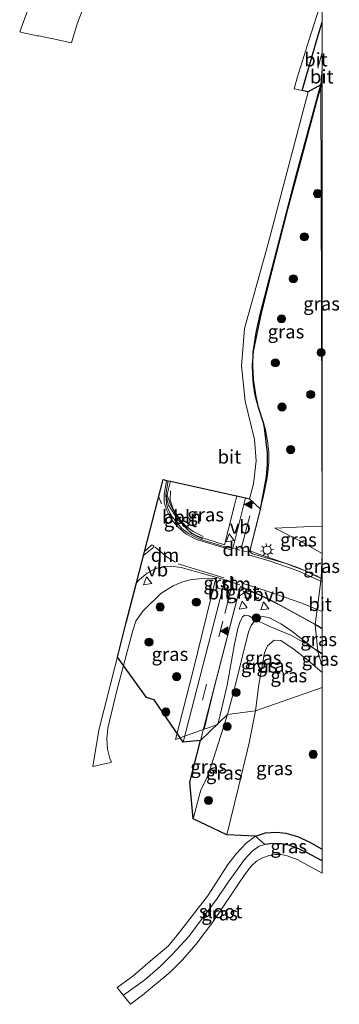
# Model space of a CAD drawing. Units: metres. Extents: x 208434 to 210011, y 526874 to 531250.
# Drawn here: x 209944 to 210003, y 526874 to 527056 of the extents above; entities that cross this region are included whole.
import ezdxf
from ezdxf.enums import TextEntityAlignment as Align

# ---------------------------------------------------------------- set-up
doc = ezdxf.new("R2010")
doc.units = ezdxf.units.M
doc.linetypes.add('VW-3-9_STREEP', pattern=[12, 3, -9])
doc.layers.get('0').update_dxf_attribs({"lineweight": 25})
for name, color, linetype, lineweight in [('B-ME-AL-OVERIG-L-B1', 7, 'Continuous', 18), ('B-ME-GR-BOOM-S-B1', 93, 'Continuous', 18), ('B-ME-GW-INSTEEKWATERGANG-L-B1', 10, 'Continuous', 25), ('B-ME-GW-KRUINLIJN-L-B1', 93, 'Continuous', 18), ('B-ME-GW-TEENLIJN-L-B1', 93, 'Continuous', 18), ('B-ME-IE-GRASLAND-GV-B6', 93, 'Continuous', 18), ('B-ME-IE-HULPGEOMETRIE-L-B1', 53, 'Continuous', 18), ('B-ME-IE-MEUBILAIR_WEGMEUBILAIR-LICHTMAST-S-B1', 8, 'Continuous', 18), ('B-ME-KG-KADASTRAAL-OPNAMEDTMGRENS-L-B1', 10, 'Continuous', 25), ('B-ME-OG-WATER-GV-B6', 153, 'Continuous', 18), ('B-ME-VH-VERH_SOORT-BITUMEN-GV-B6', 8, 'IE-TERREINAFSCHEIDING-NATUURLIJK-HOUTWAL', 18), ('B-ME-VH-VERH_SOORT-GV-B6', 8, 'Continuous', 18), ('B-ME-VW-MARKERING-39STREEP-015-L-B1', 255, 'VW-3-9_STREEP', 18), ('B-ME-VW-MARKERING-DRIEHOEK-L-B1', 7, 'VW-HAAIETAND70-R-B', 18), ('B-ME-VW-MARKERING-STREEP-015-L-B1', 7, 'Continuous', 18), ('B-ME-VW-MARKERING-VLAKMARK-S-B1', 7, 'Continuous', 18), ('B-ME-VW-MEUBILAIR_WEGMEUBILAIR-VERKEERSBORD-S-B1', 8, 'Continuous', 18)]:
    doc.layers.add(name, color=color, linetype=linetype, lineweight=lineweight)
doc.styles.add('NLCS-ISO', font='NLCS-ISO.TTF')
doc.linetypes.add('IE-TERREINAFSCHEIDING-NATUURLIJK-HOUTWAL', pattern='A,7,-1.5,[67,NLCS.SHX,S=0.75,R=45,X=0,Y=0],-1.5,7,-1.5,[70,NLCS.SHX,S=0.75,R=0,X=0,Y=0],-1.5', length=20)
doc.linetypes.add('VW-HAAIETAND70-R-B', pattern='A,0,-0.5,[153,NLCS.SHX,S=1,R=180,X=-0.375,Y=0],-0.5', length=1)

# ---------------------------------------------------------------- blocks, each defined once
blk = doc.blocks.new('verkeersbord')
for p, q in [((0, 0.75), (-0.75, -0.625)), ((0.75, -0.625), (0, 0.75)), ((-0.75, -0.625), (0.75, -0.625))]:
    blk.add_line(p, q)
blk = doc.blocks.new('boom')
blk.add_hatch(color=256).paths.add_polyline_path([(-0.75, 0, 1), (0.75, 0, 1)])
blk.add_circle((0, 0), 0.75)
blk = doc.blocks.new('verfsymbol')
for color in [252, 253]:
    blk.add_hatch(color=color).paths.add_polyline_path([(0.75, -0.625), (0, 0.75), (-0.75, -0.625)])
blk.add_lwpolyline([(0.75, -0.625), (0, 0.75), (-0.75, -0.625)], close=True)
blk = doc.blocks.new('lantaarnpaal')
for p, q in [((-0.75, 0), (-1.25, 0)), ((-0.88, 0.88), (-0.53, 0.53)), ((0, 0.75), (0, 1.25)), ((0.53, 0.53), (0.88, 0.88)), ((0.75, 0), (1.25, 0)), ((-0.53, -0.53), (-0.88, -0.88)), ((0, -0.75), (0, -1.25)), ((0.53, -0.53), (0.88, -0.88))]:
    blk.add_line(p, q)
blk.add_circle((0, 0), 0.75)

msp = doc.modelspace()

# ---------------------------------------------------------------- linework, layer by layer
at = {"layer": 'B-ME-AL-OVERIG-L-B1'}
msp.add_polyline3d([(209972.05, 526968.85, 2.33), (209971.97, 526967.16, 2.28), (209972.55, 526965.5, 2.27), (209973.71, 526963.68, 2.23), (209974.8, 526962.41, 2.2), (209976.2, 526961.35, 2.22), (209978.07, 526960.47, 2.25)], dxfattribs=at)
at = {"layer": 'B-ME-GW-INSTEEKWATERGANG-L-B1'}
msp.add_polyline3d([(209987.71, 526905.22, 0.56), (209989.56, 526905.8, 0.56), (209991.67, 526905.95, 0.53), (209993.32, 526905.77, 0.54), (209995.45, 526905.16, 0.53), (209997.76, 526904.11, 0.53), (209999.76, 526902.95, 0.52), (210000, 526902.82, 0.52)], dxfattribs=at)
msp.add_polyline3d([(209987.71, 526905.22, 0.56), (209989.56, 526905.8, 0.56), (209991.67, 526905.95, 0.53), (209993.32, 526905.77, 0.54), (209995.45, 526905.16, 0.53), (209997.76, 526904.11, 0.53), (209999.76, 526902.95, 0.52), (210000, 526902.82, 0.52)], dxfattribs=at)
at = {"layer": 'B-ME-GW-KRUINLIJN-L-B1'}
msp.add_line((210000, 526938.74, 2.01), (209999.24, 526939.22, 2.01), dxfattribs=at)
msp.add_line((210000, 526938.74, 2.01), (209999.24, 526939.22, 2.01), dxfattribs=at)
for points in [[(209991.28, 526961.99, 1.86), (209996, 526959.56, 2.09), (210000, 526957.33, 2.18)], [(209991.28, 526961.99, 1.86), (209996, 526959.56, 2.09), (210000, 526957.33, 2.18)], [(209999.24, 526939.22, 2.01), (209994.2, 526943.15, 2.03), (209992.39, 526944.35, 2.08), (209990.17, 526945.52, 2.1), (209988.95, 526945.72, 2.09), (209987.74, 526945.12, 2.01), (209986.91, 526944.05, 1.94), (209986.43, 526942.86, 1.86), (209983.64, 526931.68, 1.76), (209982.57, 526927.61, 1.72)], [(209976.2, 526908.38, 1.73), (209977.65, 526913.76, 1.61), (209978.01, 526914.44, 1.99), (209978.89, 526916.26, 1.91), (209979.63, 526918.38, 1.82), (209982.57, 526927.61, 1.72)]]:
    msp.add_polyline3d(points, dxfattribs=at)
at = {"layer": 'B-ME-GW-TEENLIJN-L-B1'}
for points in [[(209991.28, 526961.99, 1.86), (209999.3, 526962.35, 1.65), (210000, 526962.29, 1.6)], [(209991.28, 526961.99, 1.86), (209999.3, 526962.35, 1.65), (210000, 526962.29, 1.6)], [(210000, 526935.35, 1.46), (209997.41, 526937.61, 1.48), (209994.83, 526939.59, 1.49), (209992.38, 526941.24, 1.5), (209991.16, 526941.31, 1.44), (209989.94, 526940.26, 1.37), (209989.37, 526938.98, 1.31), (209988.36, 526933.17, 1.18), (209987.72, 526928.3, 1.12)], [(210000, 526935.35, 1.46), (209997.41, 526937.61, 1.48), (209994.83, 526939.59, 1.49), (209992.38, 526941.24, 1.5), (209991.16, 526941.31, 1.44), (209989.94, 526940.26, 1.37), (209989.37, 526938.98, 1.31), (209988.36, 526933.17, 1.18), (209987.72, 526928.3, 1.12)], [(209987.72, 526928.3, 1.12), (209986.55, 526922.42, 0.97), (209984.59, 526914.21, 0.84), (209982.43, 526905.44, 0.85)]]:
    msp.add_polyline3d(points, dxfattribs=at)
at = {"layer": 'B-ME-IE-GRASLAND-GV-B6'}
for points in [[(210000, 526957.33, 2.18), (209999.85, 526952.7, 2.36), (209996.77, 526954.17, 2.28), (209993.31, 526955.46, 2.21), (209987.16, 526957.26, 2.13), (209986.85, 526957.48, 2.12), (209986.68, 526957.75, 2.13), (209988.63, 526965.47, 2.15), (209989.75, 526971.44, 2.18), (209989.95, 526973.76, 2.17), (209989.94, 526975.89, 2.18), (209989.45, 526979.99, 2.18), (209989.23, 526981.19, 2.19), (209988.3, 526984.2, 2.2), (209987.79, 526986.49, 2.2), (209987.35, 526989.35, 2.19), (209987.22, 526991.91, 2.17), (209987.27, 526994.36, 2.16), (209987.83, 526997.96, 2.14), (209988.56, 527001.37, 2.12), (209995.22, 527026.99, 2.12), (209999.79, 527043.7, 2.14), (210000, 526962.29, 1.6), (209999.3, 526962.35, 1.65), (209991.28, 526961.99, 1.86), (209996, 526959.56, 2.09), (210000, 526957.33, 2.18)], [(210000, 526957.33, 2.18), (209999.85, 526952.7, 2.36), (209996.77, 526954.17, 2.28), (209993.31, 526955.46, 2.21), (209987.16, 526957.26, 2.13), (209986.85, 526957.48, 2.12), (209986.68, 526957.75, 2.13), (209988.63, 526965.47, 2.15), (209989.75, 526971.44, 2.18), (209989.95, 526973.76, 2.17), (209989.94, 526975.89, 2.18), (209989.45, 526979.99, 2.18), (209989.23, 526981.19, 2.19), (209988.3, 526984.2, 2.2), (209987.79, 526986.49, 2.2), (209987.35, 526989.35, 2.19), (209987.22, 526991.91, 2.17), (209987.27, 526994.36, 2.16), (209987.83, 526997.96, 2.14), (209988.56, 527001.37, 2.12), (209995.22, 527026.99, 2.12), (209999.79, 527043.7, 2.14), (210000, 526962.29, 1.6), (209999.3, 526962.35, 1.65), (209991.28, 526961.99, 1.86), (209996, 526959.56, 2.09), (210000, 526957.33, 2.18)], [(210000, 527044.42, 2.14), (210000, 526962.29, 1.6), (209999.79, 527043.7, 2.14), (210000, 527044.42, 2.14)], [(210000, 527044.42, 2.14), (210000, 526962.29, 1.6), (209999.79, 527043.7, 2.14), (210000, 527044.42, 2.14)], [(209977.82, 526959.83, 2.18), (209977.88, 526960.1, 2.18), (209977.02, 526960.45, 2.19), (209975.85, 526961.14, 2.18), (209975.39, 526961.53, 2.19), (209972.96, 526964.56, 2.24), (209972.07, 526966.3, 2.27), (209971.43, 526968.08, 2.31), (209971.21, 526968.11, 2.32), (209971.23, 526968.53, 2.33), (209971.64, 526970.72, 2.34), (209972.04, 526970.63, 2.27), (209985.85, 526967.54, 2.19), (209983.55, 526958.22, 2.13), (209981.97, 526958.61, 2.14), (209977.82, 526959.83, 2.18)], [(210000, 526957.33, 2.18), (209996, 526959.56, 2.09), (209991.28, 526961.99, 1.86), (209999.3, 526962.35, 1.65), (210000, 526962.29, 1.6), (210000, 526957.33, 2.18)], [(210000, 526957.33, 2.18), (209996, 526959.56, 2.09), (209991.28, 526961.99, 1.86), (209999.3, 526962.35, 1.65), (210000, 526962.29, 1.6), (210000, 526957.33, 2.18)], [(210000, 526957.33, 2.18), (210000, 526952.62, 2.36), (209999.85, 526952.7, 2.36), (210000, 526957.33, 2.18)], [(210000, 526957.33, 2.18), (210000, 526952.62, 2.36), (209999.85, 526952.7, 2.36), (210000, 526957.33, 2.18)], [(209974.41, 526922.52, 1.94), (209969.03, 526930.35, 1.91), (209967.62, 526930.75, 1.91), (209962.27, 526938.21, 2.33), (209963.88, 526944.57, 2.38), (209965.79, 526951.93, 2.35), (209966.36, 526952.52, 2.35), (209967.75, 526953.69, 2.33), (209969.17, 526954.46, 2.31), (209970.77, 526954.91, 2.29), (209972.02, 526954.99, 2.27), (209974.03, 526954.73, 2.24), (209980.62, 526952.86, 2.1), (209980.26, 526952.53, 2.03), (209980.84, 526950.94, 2.03), (209981.61, 526950.67, 2.06), (209974.41, 526922.52, 1.94)], [(209986.75, 526950.36, 2.07), (209989.13, 526949.33, 2.08), (209992.24, 526947.81, 2.11), (209998.74, 526944.22, 2.23), (209999.24, 526939.22, 2.01), (209994.2, 526943.15, 2.03), (209992.39, 526944.35, 2.08), (209990.17, 526945.52, 2.1), (209988.95, 526945.72, 2.09), (209987.74, 526945.12, 2.01), (209986.91, 526944.05, 1.94), (209986.43, 526942.86, 1.86), (209983.64, 526931.68, 1.76), (209982.57, 526927.61, 1.72), (209977.58, 526922.82, 1.86), (209984.41, 526949.23, 2.03), (209985.51, 526950.01, 2.04), (209986.02, 526950.27, 2.07), (209986.75, 526950.36, 2.07)], [(210000, 526943.46, 2.29), (210000, 526938.87, 1.98), (209999.71, 526939.07, 1.98), (209997.35, 526940.49, 1.97), (209994.22, 526942.28, 1.95), (209990.17, 526943.92, 1.98), (209987.4, 526945.26, 1.98), (209986.51, 526945.79, 1.97), (209985.78, 526945.94, 1.97), (209985.31, 526945.62, 1.98), (209984.82, 526944.6, 1.96), (209984.48, 526943.48, 1.88), (209983.77, 526940.28, 1.72), (209982.47, 526933.02, 1.65), (209981.5, 526928.83, 1.57), (209980.76, 526925.78, 1.54), (209978.27, 526924.9, 1.85), (209980.05, 526932.32, 1.88), (209984.51, 526949.7, 2), (209984.84, 526950.93, 1.99), (209984.96, 526951.21, 2.08), (209987.15, 526950.32, 2.1), (209990.23, 526948.9, 2.12), (209993.05, 526947.36, 2.15), (209998.94, 526944.13, 2.27), (210000, 526943.46, 2.29)], [(210000, 526943.46, 2.29), (210000, 526938.87, 1.98), (209999.71, 526939.07, 1.98), (209997.35, 526940.49, 1.97), (209994.22, 526942.28, 1.95), (209990.17, 526943.92, 1.98), (209987.4, 526945.26, 1.98), (209986.51, 526945.79, 1.97), (209985.78, 526945.94, 1.97), (209985.31, 526945.62, 1.98), (209984.82, 526944.6, 1.96), (209984.48, 526943.48, 1.88), (209983.77, 526940.28, 1.72), (209982.47, 526933.02, 1.65), (209981.5, 526928.83, 1.57), (209980.76, 526925.78, 1.54), (209978.27, 526924.9, 1.85), (209980.05, 526932.32, 1.88), (209984.51, 526949.7, 2), (209984.84, 526950.93, 1.99), (209984.96, 526951.21, 2.08), (209987.15, 526950.32, 2.1), (209990.23, 526948.9, 2.12), (209993.05, 526947.36, 2.15), (209998.94, 526944.13, 2.27), (210000, 526943.46, 2.29)], [(210000, 526936.51, 1.65), (210000, 526935.35, 1.46), (209997.41, 526937.61, 1.48), (209994.83, 526939.59, 1.49), (209992.38, 526941.24, 1.5), (209991.16, 526941.31, 1.44), (209989.94, 526940.26, 1.37), (209989.37, 526938.98, 1.31), (209988.36, 526933.17, 1.18), (209987.72, 526928.3, 1.12), (209982.57, 526927.61, 1.72), (209983.64, 526931.68, 1.76), (209986.43, 526942.86, 1.86), (209986.91, 526944.05, 1.94), (209987.74, 526945.12, 2.01), (209988.95, 526945.72, 2.09), (209990.17, 526945.52, 2.1), (209992.39, 526944.35, 2.08), (209994.2, 526943.15, 2.03), (209999.24, 526939.22, 2.01), (210000, 526936.51, 1.65)], [(210000, 526936.51, 1.65), (210000, 526935.35, 1.46), (209997.41, 526937.61, 1.48), (209994.83, 526939.59, 1.49), (209992.38, 526941.24, 1.5), (209991.16, 526941.31, 1.44), (209989.94, 526940.26, 1.37), (209989.37, 526938.98, 1.31), (209988.36, 526933.17, 1.18), (209987.72, 526928.3, 1.12), (209982.57, 526927.61, 1.72), (209983.64, 526931.68, 1.76), (209986.43, 526942.86, 1.86), (209986.91, 526944.05, 1.94), (209987.74, 526945.12, 2.01), (209988.95, 526945.72, 2.09), (209990.17, 526945.52, 2.1), (209992.39, 526944.35, 2.08), (209994.2, 526943.15, 2.03), (209999.24, 526939.22, 2.01), (210000, 526936.51, 1.65)], [(210000, 526943.43, 2.25), (210000, 526938.74, 2.01), (209999.24, 526939.22, 2.01), (209998.74, 526944.22, 2.23), (210000, 526943.43, 2.25)], [(210000, 526943.43, 2.25), (210000, 526938.74, 2.01), (209999.24, 526939.22, 2.01), (209998.74, 526944.22, 2.23), (210000, 526943.43, 2.25)], [(210000, 526935.35, 1.46), (210000, 526932.59, 0.87), (209987.72, 526928.3, 1.12), (209988.36, 526933.17, 1.18), (209989.37, 526938.98, 1.31), (209989.94, 526940.26, 1.37), (209991.16, 526941.31, 1.44), (209992.38, 526941.24, 1.5), (209994.83, 526939.59, 1.49), (209997.41, 526937.61, 1.48), (210000, 526935.35, 1.46)], [(210000, 526935.35, 1.46), (210000, 526932.59, 0.87), (209987.72, 526928.3, 1.12), (209988.36, 526933.17, 1.18), (209989.37, 526938.98, 1.31), (209989.94, 526940.26, 1.37), (209991.16, 526941.31, 1.44), (209992.38, 526941.24, 1.5), (209994.83, 526939.59, 1.49), (209997.41, 526937.61, 1.48), (210000, 526935.35, 1.46)], [(210000, 526938.74, 2.01), (210000, 526936.51, 1.65), (209999.24, 526939.22, 2.01), (210000, 526938.74, 2.01)], [(210000, 526938.74, 2.01), (210000, 526936.51, 1.65), (209999.24, 526939.22, 2.01), (210000, 526938.74, 2.01)], [(210000, 526902.82, 0.52), (209999.76, 526902.95, 0.52), (209997.76, 526904.11, 0.53), (209995.45, 526905.16, 0.53), (209993.32, 526905.77, 0.54), (209991.67, 526905.95, 0.53), (209989.56, 526905.8, 0.56), (209987.71, 526905.22, 0.56), (209982.43, 526905.44, 0.85), (209984.59, 526914.21, 0.84), (209986.55, 526922.42, 0.97), (209987.72, 526928.3, 1.12), (210000, 526932.59, 0.87), (210000, 526902.82, 0.52)], [(210000, 526902.82, 0.52), (209999.76, 526902.95, 0.52), (209997.76, 526904.11, 0.53), (209995.45, 526905.16, 0.53), (209993.32, 526905.77, 0.54), (209991.67, 526905.95, 0.53), (209989.56, 526905.8, 0.56), (209987.71, 526905.22, 0.56), (209982.43, 526905.44, 0.85), (209984.59, 526914.21, 0.84), (209986.55, 526922.42, 0.97), (209987.72, 526928.3, 1.12), (210000, 526932.59, 0.87), (210000, 526902.82, 0.52)], [(209977.58, 526922.82, 1.86), (209982.57, 526927.61, 1.72), (209979.63, 526918.38, 1.82), (209978.89, 526916.26, 1.91), (209978.01, 526914.44, 1.99), (209977.65, 526913.76, 1.61), (209976.2, 526908.38, 1.73), (209975.61, 526915.18, 1.86), (209977.58, 526922.82, 1.86)], [(209982.43, 526905.44, 0.85), (209976.2, 526908.38, 1.73), (209977.65, 526913.76, 1.61), (209978.01, 526914.44, 1.99), (209978.89, 526916.26, 1.91), (209979.63, 526918.38, 1.82), (209982.57, 526927.61, 1.72), (209987.72, 526928.3, 1.12), (209986.55, 526922.42, 0.97), (209984.59, 526914.21, 0.84), (209982.43, 526905.44, 0.85)], [(210000, 526900.65, -0.66), (209997.15, 526902.2, -0.66), (209995.86, 526902.8, -0.66), (209994.98, 526903.17, -0.66), (209993.35, 526903.67, -0.67), (209992.43, 526903.82, -0.67), (209991.05, 526903.85, -0.67), (209989.44, 526903.69, -0.66), (209988.41, 526903.36, -0.66), (209987.11, 526902.42, -0.66), (209985.63, 526900.84, -0.67), (209984.16, 526898.74, -0.69), (209982.69, 526896.7, -0.7), (209980.52, 526893.56, -0.72), (209977.87, 526890.01, -0.74), (209975.43, 526886.71, -0.72), (209972.35, 526883.41, -0.69), (209970.19, 526881.27, -0.7), (209967.31, 526878.75, -0.7), (209963.82, 526876.23, -0.69), (209963.31, 526875.91, -0.69), (209962.19, 526877.34, 0.58), (209965.08, 526879.41, 0.56), (209968.3, 526882.16, 0.55), (209971.65, 526885, 0.55), (209973.95, 526887.79, 0.55), (209978.88, 526894.16, 0.46), (209980.8, 526897.08, 0.44), (209982.61, 526900, 0.49), (209984.22, 526901.98, 0.48), (209986.05, 526903.97, 0.51), (209987.71, 526905.22, 0.56), (209989.56, 526905.8, 0.56), (209991.67, 526905.95, 0.53), (209993.32, 526905.77, 0.54), (209995.45, 526905.16, 0.53), (209997.76, 526904.11, 0.53), (209999.76, 526902.95, 0.52), (210000, 526902.82, 0.52), (210000, 526900.65, -0.66)], [(210000, 526900.65, -0.66), (209997.15, 526902.2, -0.66), (209995.86, 526902.8, -0.66), (209994.98, 526903.17, -0.66), (209993.35, 526903.67, -0.67), (209992.43, 526903.82, -0.67), (209991.05, 526903.85, -0.67), (209989.44, 526903.69, -0.66), (209988.41, 526903.36, -0.66), (209987.11, 526902.42, -0.66), (209985.63, 526900.84, -0.67), (209984.16, 526898.74, -0.69), (209982.69, 526896.7, -0.7), (209980.52, 526893.56, -0.72), (209977.87, 526890.01, -0.74), (209975.43, 526886.71, -0.72), (209972.35, 526883.41, -0.69), (209970.19, 526881.27, -0.7), (209967.31, 526878.75, -0.7), (209963.82, 526876.23, -0.69), (209963.31, 526875.91, -0.69), (209962.19, 526877.34, 0.58), (209965.08, 526879.41, 0.56), (209968.3, 526882.16, 0.55), (209971.65, 526885, 0.55), (209973.95, 526887.79, 0.55), (209978.88, 526894.16, 0.46), (209980.8, 526897.08, 0.44), (209982.61, 526900, 0.49), (209984.22, 526901.98, 0.48), (209986.05, 526903.97, 0.51), (209987.71, 526905.22, 0.56), (209989.56, 526905.8, 0.56), (209991.67, 526905.95, 0.53), (209993.32, 526905.77, 0.54), (209995.45, 526905.16, 0.53), (209997.76, 526904.11, 0.53), (209999.76, 526902.95, 0.52), (210000, 526902.82, 0.52), (210000, 526900.65, -0.66)], [(210000, 526900.65, -0.66), (209997.15, 526902.2, -0.66), (209995.86, 526902.8, -0.66), (209994.98, 526903.17, -0.66), (209993.35, 526903.67, -0.67), (209992.43, 526903.82, -0.67), (209991.05, 526903.85, -0.67), (209989.44, 526903.69, -0.66), (209987.71, 526905.22, 0.56), (209989.56, 526905.8, 0.56), (209991.67, 526905.95, 0.53), (209993.32, 526905.77, 0.54), (209995.45, 526905.16, 0.53), (209997.76, 526904.11, 0.53), (209999.76, 526902.95, 0.52), (210000, 526902.82, 0.52), (210000, 526900.65, -0.66)], [(210000, 526900.65, -0.66), (209997.15, 526902.2, -0.66), (209995.86, 526902.8, -0.66), (209994.98, 526903.17, -0.66), (209993.35, 526903.67, -0.67), (209992.43, 526903.82, -0.67), (209991.05, 526903.85, -0.67), (209989.44, 526903.69, -0.66), (209987.71, 526905.22, 0.56), (209989.56, 526905.8, 0.56), (209991.67, 526905.95, 0.53), (209993.32, 526905.77, 0.54), (209995.45, 526905.16, 0.53), (209997.76, 526904.11, 0.53), (209999.76, 526902.95, 0.52), (210000, 526902.82, 0.52), (210000, 526900.65, -0.66)]]:
    msp.add_polyline3d(points, dxfattribs=at)
at = {"layer": 'B-ME-IE-HULPGEOMETRIE-L-B1'}
msp.add_line((210000, 527046.71, 2.15), (209999.79, 527043.7, 2.14), dxfattribs=at)
msp.add_line((210000, 527046.71, 2.15), (209999.79, 527043.7, 2.14), dxfattribs=at)
for points in [[(209999.79, 527043.7, 2.14), (210000, 526962.29, 1.6), (210000, 526957.33, 2.18), (209999.85, 526952.7, 2.36), (209998.74, 526944.22, 2.23), (209999.24, 526939.22, 2.01), (210000, 526936.51, 1.65)], [(209999.79, 527043.7, 2.14), (210000, 526962.29, 1.6), (210000, 526957.33, 2.18), (209999.85, 526952.7, 2.36), (209998.74, 526944.22, 2.23), (209999.24, 526939.22, 2.01), (210000, 526936.51, 1.65)], [(209977.58, 526922.82, 1.86), (209982.57, 526927.61, 1.72), (209987.72, 526928.3, 1.12), (210000, 526932.59, 0.87)], [(209977.58, 526922.82, 1.86), (209982.57, 526927.61, 1.72), (209987.72, 526928.3, 1.12), (210000, 526932.59, 0.87)], [(210000, 526932.59, 0.87), (210000, 526902.82, 0.52), (210000, 526900.65, -0.66)], [(210000, 526932.59, 0.87), (210000, 526902.82, 0.52), (210000, 526900.65, -0.66)]]:
    msp.add_polyline3d(points, dxfattribs=at)
at = {"layer": 'B-ME-KG-KADASTRAAL-OPNAMEDTMGRENS-L-B1'}
for points in [[(209999.79, 527043.7, 2.14), (209997.41, 527042.41, 2.27), (209996.3, 527042.65, 2.22), (209999.31, 527053.04, 2.22), (210000, 527055.25, 2.22)], [(209999.79, 527043.7, 2.14), (209997.41, 527042.41, 2.27), (209996.3, 527042.65, 2.22), (209999.31, 527053.04, 2.22), (210000, 527055.25, 2.22)], [(209977.58, 526922.82, 1.86), (209974.41, 526922.52, 1.94), (209969.03, 526930.35, 1.91), (209967.62, 526930.75, 1.91), (209962.27, 526938.21, 2.33), (209963.88, 526944.57, 2.38), (209965.79, 526951.93, 2.35), (209970.71, 526970.92, 2.36), (209971.57, 526970.73, 2.34), (209971.64, 526970.72, 2.34), (209972.04, 526970.63, 2.27), (209985.85, 526967.54, 2.19), (209986.6, 526967.37, 2.25), (209988.63, 526965.47, 2.15), (209989.75, 526971.44, 2.18), (209989.95, 526973.76, 2.17), (209989.94, 526975.89, 2.18), (209989.45, 526979.99, 2.18), (209989.23, 526981.19, 2.19), (209988.3, 526984.2, 2.2), (209987.79, 526986.49, 2.2), (209987.35, 526989.35, 2.19), (209987.22, 526991.91, 2.17), (209987.27, 526994.36, 2.16), (209987.83, 526997.96, 2.14), (209988.56, 527001.37, 2.12), (209995.22, 527026.99, 2.12), (209999.79, 527043.7, 2.14)], [(210000, 526900.65, -0.66), (209997.15, 526902.2, -0.66), (209995.86, 526902.8, -0.66), (209994.98, 526903.17, -0.66), (209993.35, 526903.67, -0.67), (209992.43, 526903.82, -0.67), (209991.05, 526903.85, -0.67), (209989.44, 526903.69, -0.66), (209987.71, 526905.22, 0.56), (209982.43, 526905.44, 0.85), (209976.2, 526908.38, 1.73), (209975.61, 526915.18, 1.86), (209977.58, 526922.82, 1.86)], [(210000, 526900.65, -0.66), (209997.15, 526902.2, -0.66), (209995.86, 526902.8, -0.66), (209994.98, 526903.17, -0.66), (209993.35, 526903.67, -0.67), (209992.43, 526903.82, -0.67), (209991.05, 526903.85, -0.67), (209989.44, 526903.69, -0.66), (209987.71, 526905.22, 0.56), (209982.43, 526905.44, 0.85), (209976.2, 526908.38, 1.73), (209975.61, 526915.18, 1.86), (209977.58, 526922.82, 1.86)]]:
    msp.add_polyline3d(points, dxfattribs=at)
at = {"layer": 'B-ME-OG-WATER-GV-B6'}
msp.add_polyline3d([(210000, 526900.65, -0.66), (210000, 526898.39, -0.7), (209995.38, 526900.89, -0.71), (209993.57, 526901.56, -0.71), (209992.44, 526901.8, -0.71), (209991.41, 526901.81, -0.69), (209990.22, 526901.64, -0.68), (209989.02, 526901.23, -0.68), (209987.89, 526900.62, -0.67), (209986.97, 526899.73, -0.67), (209986.07, 526898.58, -0.67), (209984.96, 526896.96, -0.67), (209983.85, 526895.33, -0.67), (209979.81, 526889.28, -0.68), (209976.72, 526885.26, -0.69), (209974.29, 526882.4, -0.69), (209971.99, 526880.16, -0.69), (209966.87, 526875.9, -0.68), (209964.65, 526874.21, -0.68), (209963.31, 526875.91, -0.69), (209963.82, 526876.23, -0.69), (209967.31, 526878.75, -0.7), (209970.19, 526881.27, -0.7), (209972.35, 526883.41, -0.69), (209975.43, 526886.71, -0.72), (209977.87, 526890.01, -0.74), (209980.52, 526893.56, -0.72), (209982.69, 526896.7, -0.7), (209984.16, 526898.74, -0.69), (209985.63, 526900.84, -0.67), (209987.11, 526902.42, -0.66), (209988.41, 526903.36, -0.66), (209989.44, 526903.69, -0.66), (209991.05, 526903.85, -0.67), (209992.43, 526903.82, -0.67), (209993.35, 526903.67, -0.67), (209994.98, 526903.17, -0.66), (209995.86, 526902.8, -0.66), (209997.15, 526902.2, -0.66), (210000, 526900.65, -0.66)], dxfattribs=at)
msp.add_polyline3d([(210000, 526900.65, -0.66), (210000, 526898.39, -0.7), (209995.38, 526900.89, -0.71), (209993.57, 526901.56, -0.71), (209992.44, 526901.8, -0.71), (209991.41, 526901.81, -0.69), (209990.22, 526901.64, -0.68), (209989.02, 526901.23, -0.68), (209987.89, 526900.62, -0.67), (209986.97, 526899.73, -0.67), (209986.07, 526898.58, -0.67), (209984.96, 526896.96, -0.67), (209983.85, 526895.33, -0.67), (209979.81, 526889.28, -0.68), (209976.72, 526885.26, -0.69), (209974.29, 526882.4, -0.69), (209971.99, 526880.16, -0.69), (209966.87, 526875.9, -0.68), (209964.65, 526874.21, -0.68), (209963.31, 526875.91, -0.69), (209963.82, 526876.23, -0.69), (209967.31, 526878.75, -0.7), (209970.19, 526881.27, -0.7), (209972.35, 526883.41, -0.69), (209975.43, 526886.71, -0.72), (209977.87, 526890.01, -0.74), (209980.52, 526893.56, -0.72), (209982.69, 526896.7, -0.7), (209984.16, 526898.74, -0.69), (209985.63, 526900.84, -0.67), (209987.11, 526902.42, -0.66), (209988.41, 526903.36, -0.66), (209989.44, 526903.69, -0.66), (209991.05, 526903.85, -0.67), (209992.43, 526903.82, -0.67), (209993.35, 526903.67, -0.67), (209994.98, 526903.17, -0.66), (209995.86, 526902.8, -0.66), (209997.15, 526902.2, -0.66), (210000, 526900.65, -0.66)], dxfattribs=at)
at = {"layer": 'B-ME-VH-VERH_SOORT-BITUMEN-GV-B6'}
for points in [[(210000, 527059.27, 2.22), (210000, 527043.94, 2.06), (209999.21, 527041.34, 2.07), (209996.32, 527030.52, 2.06), (209993.68, 527020.78, 2.11), (209990.77, 527009.46, 2.11), (209988.81, 527001.68, 2.14), (209987.34, 526994.62, 2.14), (209987.11, 526992.1, 2.14), (209987.15, 526990.24, 2.15), (209987.28, 526988.55, 2.15), (209987.63, 526986.46, 2.16), (209988.24, 526984.29, 2.21), (209988.91, 526982.38, 2.22), (209989.48, 526980.39, 2.22), (209990.01, 526977.72, 2.2), (209990.17, 526975.86, 2.19), (209990.17, 526974.2, 2.19), (209990.08, 526972.88, 2.18), (209989.9, 526971.23, 2.16), (209989.08, 526967.37, 2.15), (209986.66, 526957.77, 2.12), (209988.35, 526957.17, 2.13), (209995.52, 526954.7, 2.26), (209998.96, 526953.17, 2.37), (210000, 526952.57, 2.39), (210000, 526951.92, 2.38), (210000, 526947.9, 2.35), (210000, 526947.08, 2.33), (210000, 526943.46, 2.29), (209998.94, 526944.13, 2.27), (209993.05, 526947.36, 2.15), (209990.23, 526948.9, 2.12), (209987.15, 526950.32, 2.1), (209984.96, 526951.21, 2.08), (209984.84, 526950.93, 1.99), (209984.51, 526949.7, 2), (209980.05, 526932.32, 1.88), (209978.27, 526924.9, 1.85), (209972.98, 526923.02, 1.94), (209976.28, 526935.99, 1.97), (209980.31, 526952.24, 2.04), (209980.55, 526952.69, 2.16), (209979.97, 526952.68, 2.2), (209977.25, 526952.62, 2.17), (209975.59, 526952.44, 2.19), (209974.11, 526952.02, 2.23), (209972.57, 526951.32, 2.21), (209971.25, 526950.53, 2.22), (209970.29, 526949.93, 2.21), (209967.08, 526946.79, 2.32), (209966.67, 526946.24, 2.35), (209965.66, 526944.86, 2.33), (209965.13, 526943.12, 2.23), (209962.09, 526931.8, 2.2), (209960.51, 526925.1, 2.07), (209960.33, 526923.12, 2.06), (209960.46, 526921.27, 2.04), (209960.88, 526919.51, 2.04), (209961.14, 526918.83, 2.05), (209960.77, 526918.7, 2.06), (209957.72, 526918.02, 2.15)], [(210000, 527059.27, 2.22), (210000, 527043.94, 2.06), (209999.21, 527041.34, 2.07), (209996.32, 527030.52, 2.06), (209993.68, 527020.78, 2.11), (209990.77, 527009.46, 2.11), (209988.81, 527001.68, 2.14), (209987.34, 526994.62, 2.14), (209987.11, 526992.1, 2.14), (209987.15, 526990.24, 2.15), (209987.28, 526988.55, 2.15), (209987.63, 526986.46, 2.16), (209988.24, 526984.29, 2.21), (209988.91, 526982.38, 2.22), (209989.48, 526980.39, 2.22), (209990.01, 526977.72, 2.2), (209990.17, 526975.86, 2.19), (209990.17, 526974.2, 2.19), (209990.08, 526972.88, 2.18), (209989.9, 526971.23, 2.16), (209989.08, 526967.37, 2.15), (209986.66, 526957.77, 2.12), (209988.35, 526957.17, 2.13), (209995.52, 526954.7, 2.26), (209998.96, 526953.17, 2.37), (210000, 526952.57, 2.39), (210000, 526951.92, 2.38), (210000, 526947.9, 2.35), (210000, 526947.08, 2.33), (210000, 526943.46, 2.29), (209998.94, 526944.13, 2.27), (209993.05, 526947.36, 2.15), (209990.23, 526948.9, 2.12), (209987.15, 526950.32, 2.1), (209984.96, 526951.21, 2.08), (209984.84, 526950.93, 1.99), (209984.51, 526949.7, 2), (209980.05, 526932.32, 1.88), (209978.27, 526924.9, 1.85), (209972.98, 526923.02, 1.94), (209976.28, 526935.99, 1.97), (209980.31, 526952.24, 2.04), (209980.55, 526952.69, 2.16), (209979.97, 526952.68, 2.2), (209977.25, 526952.62, 2.17), (209975.59, 526952.44, 2.19), (209974.11, 526952.02, 2.23), (209972.57, 526951.32, 2.21), (209971.25, 526950.53, 2.22), (209970.29, 526949.93, 2.21), (209967.08, 526946.79, 2.32), (209966.67, 526946.24, 2.35), (209965.66, 526944.86, 2.33), (209965.13, 526943.12, 2.23), (209962.09, 526931.8, 2.2), (209960.51, 526925.1, 2.07), (209960.33, 526923.12, 2.06), (209960.46, 526921.27, 2.04), (209960.88, 526919.51, 2.04), (209961.14, 526918.83, 2.05), (209960.77, 526918.7, 2.06), (209957.72, 526918.02, 2.15)], [(209956.04, 527058.15, 2.25), (209954.83, 527054.96, 2.27), (209953.77, 527051.46, 2.29), (209953.49, 527051.52, 2.32), (209950.4, 527052.16, 2.45), (209947.8, 527052.7, 2.43), (209947.55, 527052.75, 2.48), (209944.65, 527053.35, 2.47), (209944.24, 527053.43, 2.41), (209945.65, 527057.36, 2.44)], [(209956.04, 527058.15, 2.25), (209954.83, 527054.96, 2.27), (209953.77, 527051.46, 2.29), (209953.49, 527051.52, 2.32), (209950.4, 527052.16, 2.45), (209947.8, 527052.7, 2.43), (209947.55, 527052.75, 2.48), (209944.65, 527053.35, 2.47), (209944.24, 527053.43, 2.41), (209945.65, 527057.36, 2.44)], [(209957.72, 526918.02, 2.15), (209958.86, 526924.73, 2.26), (209963.88, 526944.57, 2.38), (209970.71, 526970.92, 2.36), (209971.57, 526970.73, 2.31), (209972.04, 526970.63, 2.27), (209971.49, 526968.4, 2.26), (209971.34, 526967.65, 2.34), (209971.7, 526966.19, 2.34), (209973.37, 526963.62, 2.29), (209975.91, 526961.02, 2.24), (209977.21, 526960.43, 2.21), (209982, 526958.88, 2.15), (209983.85, 526966.19, 2.11), (209984.26, 526967.91, 2.12), (209986.6, 526967.37, 2.25), (209987.35, 526970.14, 2.22), (209987.85, 526974.36, 2.24), (209987.55, 526978.32, 2.22), (209985.84, 526985.4, 2.3), (209985.12, 526991.89, 2.26), (209985.7, 526998.78, 2.27), (209990.01, 527014.23, 2.21), (209997.41, 527042.41, 2.27), (209994.85, 527042.96, 2.19), (209995.41, 527045, 2.18), (209997.53, 527051.85, 2.21), (209999.46, 527057.84, 2.21)], [(209957.72, 526918.02, 2.15), (209958.86, 526924.73, 2.26), (209963.88, 526944.57, 2.38), (209970.71, 526970.92, 2.36), (209971.57, 526970.73, 2.31), (209972.04, 526970.63, 2.27), (209971.49, 526968.4, 2.26), (209971.34, 526967.65, 2.34), (209971.7, 526966.19, 2.34), (209973.37, 526963.62, 2.29), (209975.91, 526961.02, 2.24), (209977.21, 526960.43, 2.21), (209982, 526958.88, 2.15), (209983.85, 526966.19, 2.11), (209984.26, 526967.91, 2.12), (209986.6, 526967.37, 2.25), (209987.35, 526970.14, 2.22), (209987.85, 526974.36, 2.24), (209987.55, 526978.32, 2.22), (209985.84, 526985.4, 2.3), (209985.12, 526991.89, 2.26), (209985.7, 526998.78, 2.27), (209990.01, 527014.23, 2.21), (209997.41, 527042.41, 2.27), (209994.85, 527042.96, 2.19), (209995.41, 527045, 2.18), (209997.53, 527051.85, 2.21), (209999.46, 527057.84, 2.21)], [(210000, 527055.25, 2.22), (210000, 527046.71, 2.15), (209999.79, 527043.7, 2.14), (209997.41, 527042.41, 2.27), (209996.3, 527042.65, 2.22), (209999.31, 527053.04, 2.22), (210000, 527055.25, 2.22)], [(210000, 527055.25, 2.22), (210000, 527046.71, 2.15), (209999.79, 527043.7, 2.14), (209997.41, 527042.41, 2.27), (209996.3, 527042.65, 2.22), (209999.31, 527053.04, 2.22), (210000, 527055.25, 2.22)], [(210000, 527046.71, 2.15), (210000, 527044.42, 2.14), (209999.79, 527043.7, 2.14), (210000, 527046.71, 2.15)], [(210000, 527046.71, 2.15), (210000, 527044.42, 2.14), (209999.79, 527043.7, 2.14), (210000, 527046.71, 2.15)], [(209974.41, 526922.52, 1.94), (209981.61, 526950.67, 2.06), (209982.07, 526952.47, 2.08), (209981.7, 526952.57, 2.07), (209980.62, 526952.86, 2.1), (209974.03, 526954.73, 2.24), (209972.02, 526954.99, 2.27), (209970.77, 526954.91, 2.29), (209969.17, 526954.46, 2.31), (209967.75, 526953.69, 2.33), (209966.36, 526952.52, 2.35), (209965.79, 526951.93, 2.35), (209970.71, 526970.92, 2.36), (209971.57, 526970.73, 2.34), (209971.63, 526970.72, 2.34), (209971.64, 526970.72, 2.34), (209971.23, 526968.53, 2.33), (209971.21, 526968.11, 2.32), (209971.31, 526966.45, 2.3), (209971.64, 526965.44, 2.28), (209972.37, 526964.05, 2.26), (209974.15, 526961.9, 2.21), (209975.35, 526961, 2.19), (209977.13, 526960.06, 2.18), (209977.82, 526959.83, 2.18), (209981.97, 526958.61, 2.14), (209983.55, 526958.22, 2.13), (209985.85, 526967.54, 2.19), (209986.6, 526967.37, 2.25), (209988.63, 526965.47, 2.15), (209986.68, 526957.75, 2.13), (209986.85, 526957.48, 2.12), (209987.16, 526957.26, 2.13), (209993.31, 526955.46, 2.21), (209996.77, 526954.17, 2.28), (209999.85, 526952.7, 2.36), (209998.74, 526944.22, 2.23), (209992.24, 526947.81, 2.11), (209989.13, 526949.33, 2.08), (209986.75, 526950.36, 2.07), (209985.29, 526950.95, 2.06), (209984.86, 526950.89, 2.05), (209984.41, 526949.23, 2.03), (209977.58, 526922.82, 1.86), (209974.41, 526922.52, 1.94)], [(210000, 526952.62, 2.36), (210000, 526943.43, 2.25), (209998.74, 526944.22, 2.23), (209999.85, 526952.7, 2.36), (210000, 526952.62, 2.36)], [(210000, 526952.62, 2.36), (210000, 526943.43, 2.25), (209998.74, 526944.22, 2.23), (209999.85, 526952.7, 2.36), (210000, 526952.62, 2.36)]]:
    msp.add_polyline3d(points, dxfattribs=at)
at = {"layer": 'B-ME-VH-VERH_SOORT-GV-B6'}
for points in [[(209977.82, 526959.83, 2.18), (209977.13, 526960.06, 2.18), (209975.35, 526961, 2.19), (209974.15, 526961.9, 2.21), (209972.37, 526964.05, 2.26), (209971.64, 526965.44, 2.28), (209971.31, 526966.45, 2.3), (209971.21, 526968.11, 2.32), (209971.43, 526968.08, 2.31), (209972.07, 526966.3, 2.27), (209972.96, 526964.56, 2.24), (209975.39, 526961.53, 2.19), (209975.85, 526961.14, 2.18), (209977.02, 526960.45, 2.19), (209977.88, 526960.1, 2.18), (209977.82, 526959.83, 2.18)], [(209981.61, 526950.67, 2.06), (209980.84, 526950.94, 2.03), (209980.26, 526952.53, 2.03), (209980.62, 526952.86, 2.1), (209981.7, 526952.57, 2.07), (209982.07, 526952.47, 2.08), (209981.61, 526950.67, 2.06)], [(209986.75, 526950.36, 2.07), (209986.02, 526950.27, 2.07), (209985.51, 526950.01, 2.04), (209984.41, 526949.23, 2.03), (209984.86, 526950.89, 2.05), (209985.29, 526950.95, 2.06), (209986.75, 526950.36, 2.07)]]:
    msp.add_polyline3d(points, dxfattribs=at)
at = {"layer": 'B-ME-VW-MARKERING-39STREEP-015-L-B1'}
for p, q in [((210000, 527049.67, 2.18), (209998.09, 527042.78, 2.18)), ((210000, 527049.67, 2.18), (209998.09, 527042.78, 2.18)), ((209969.88, 526967.7, 2.36), (209970.41, 526966.45, 2.33)), ((209987.22, 526966.48, 2.19), (209987.28, 526966.73, 2.19)), ((209981.68, 526944.83, 2.01), (209975.99, 526922.67, 1.93))]:
    msp.add_line(p, q, dxfattribs=at)
at = {"layer": 'B-ME-VW-MARKERING-DRIEHOEK-L-B1'}
for p, q in [((209983.71, 526958.23, 2.14), (209984.83, 526957.94, 2.14)), ((209984.81, 526951.54, 2.08), (209983.71, 526951.89, 2.09))]:
    msp.add_line(p, q, dxfattribs=at)
msp.add_polyline3d([(209972.96, 526955.71, 2.26), (209971.46, 526956.6, 2.29), (209969.25, 526958.49, 2.34)], dxfattribs=at)
at = {"layer": 'B-ME-VW-MARKERING-STREEP-015-L-B1'}
for p, q in [((209985.09, 526958.2, 2.14), (209986.65, 526964.24, 2.18)), ((209985.23, 526957.88, 2.14), (209986.21, 526957.63, 2.13)), ((209981.86, 526952.85, 2.1), (209973.47, 526955.39, 2.25)), ((209983.32, 526951.96, 2.09), (209982.37, 526952.27, 2.08)), ((210000, 526952.06, 2.36), (209999.78, 526952.18, 2.35)), ((210000, 526952.06, 2.36), (209999.78, 526952.18, 2.35)), ((209983.28, 526951.12, 2.07), (209982.04, 526946.25, 2.02)), ((210000, 526946.64, 2.3), (209999.1, 526947, 2.28)), ((210000, 526946.64, 2.3), (209999.1, 526947, 2.28))]:
    msp.add_line(p, q, dxfattribs=at)
for points in [[(209971.33, 526970.78, 2.34), (209970.86, 526968.12, 2.34), (209970.9, 526966.76, 2.32), (209971.31, 526965.35, 2.3), (209972.17, 526963.66, 2.27), (209973.38, 526962.23, 2.25), (209974.9, 526960.92, 2.22), (209976.83, 526959.88, 2.2), (209983.2, 526957.98, 2.14)], [(209967.27, 526957.65, 2.37), (209968.52, 526958.84, 2.36), (209968.72, 526958.86, 2.35), (209968.88, 526958.77, 2.35), (209968.95, 526958.64, 2.35), (209968.95, 526958.46, 2.35), (209967.11, 526957.02, 2.37)], [(209999.78, 526952.18, 2.35), (209995.38, 526954.2, 2.25), (209990.22, 526955.97, 2.16), (209986.64, 526957, 2.12)], [(209999.1, 526947, 2.28), (209996.26, 526948.16, 2.23), (209989.53, 526950.48, 2.11), (209985.24, 526951.83, 2.08)]]:
    msp.add_polyline3d(points, dxfattribs=at)

# ---------------------------------------------------------------- block references
at = {"layer": 'B-ME-GR-BOOM-S-B1', "rotation": 9}
for p in [(209999.16, 527023.64, 2.49), (209996.72, 527015.68, 2.26), (209994.7, 527007.94, 2.24), (209992.53, 527000.55, 2.49), (209999.83, 526994.35, 2.29), (209991.38, 526992.44, 2.44), (209997.91, 526986.61, 2.36), (209992.61, 526984.3, 2.49), (209994.21, 526976.45, 2.42), (209976.82, 526948.33, 2.15), (209970.14, 526947.45, 2.32), (209987.87, 526945.41, 2.08), (209968.09, 526940.96, 2.45), (209973.19, 526934.6, 2.04), (209984.14, 526931.69, 1.88), (209971.2, 526928.08, 2.1), (209982.49, 526925.41, 1.82), (209998.35, 526920.29, 1.09), (209979.05, 526911.77, 1.6)]:
    msp.add_blockref('boom', p, dxfattribs=at)
at = {"layer": 'B-ME-IE-MEUBILAIR_WEGMEUBILAIR-LICHTMAST-S-B1', "rotation": 9}
msp.add_blockref('lantaarnpaal', (209989.87, 526957.93, 2.3), dxfattribs=at)
at = {"layer": 'B-ME-VW-MARKERING-VLAKMARK-S-B1', "rotation": 90}
for p in [(209986.4, 526966.34, 2.2), (209981.98, 526943.02, 1.99)]:
    msp.add_blockref('verfsymbol', p, dxfattribs=at)
at = {"layer": 'B-ME-VW-MEUBILAIR_WEGMEUBILAIR-VERKEERSBORD-S-B1', "rotation": 9}
for p in [(209982.98, 526960.18, 2.25), (209967.74, 526952.29, 2.44), (209985.36, 526947.77, 2.08), (209989.33, 526947.63, 2.09)]:
    msp.add_blockref('verkeersbord', p, dxfattribs=at)

# ---------------------------------------------------------------- texts
at = {"layer": 'B-ME-AL-OVERIG-L-B1', "ltscale": 0.2, "style": 'NLCS-ISO'}
msp.add_text('bbln', height=2.5, dxfattribs=at).set_placement((209974.11, 526964.04), align=Align.MIDDLE_CENTER)
at = {"layer": 'B-ME-IE-GRASLAND-GV-B6', "ltscale": 0.2, "style": 'NLCS-ISO'}
for p in [(209999.9, 527003.35), (209999.9, 527003.35), (209993.34, 526998.2), (209993.34, 526998.2), (209978.53, 526964.47), (209995.64, 526959.84), (209995.64, 526959.84), (209999.92, 526954.97), (209999.92, 526954.97), (209999.37, 526941.48), (209999.37, 526941.48), (209971.94, 526938.75), (209989.13, 526938.06), (209989.13, 526938.06), (209999.62, 526937.86), (209999.62, 526937.86), (209988.41, 526936.59), (209991.28, 526936.67), (209991.28, 526936.67), (209993.86, 526934.81), (209993.86, 526934.81), (209979.09, 526918), (209991.21, 526917.7), (209991.21, 526917.7), (209981.96, 526916.87), (209993.85, 526903.3), (209993.85, 526903.3), (209981.1, 526890.93), (209981.1, 526890.93)]:
    msp.add_text('gras', height=2.5, dxfattribs=at).set_placement(p, align=Align.MIDDLE_CENTER)
at = {"layer": 'B-ME-OG-WATER-GV-B6', "ltscale": 0.2, "style": 'NLCS-ISO'}
msp.add_text('sloot', height=2.5, dxfattribs=at).set_placement((209981.29, 526891.34), align=Align.MIDDLE_CENTER)
msp.add_text('sloot', height=2.5, dxfattribs=at).set_placement((209981.29, 526891.34), align=Align.MIDDLE_CENTER)
at = {"layer": 'B-ME-VH-VERH_SOORT-BITUMEN-GV-B6', "ltscale": 0.2, "style": 'NLCS-ISO'}
for p in [(209998.87, 527048.35), (209998.87, 527048.35), (209999.94, 527045.2), (209999.94, 527045.2), (209982.91, 526975.13), (209982.91, 526975.13), (209981.09, 526950.09), (209999.64, 526947.94), (209999.64, 526947.94)]:
    msp.add_text('bit', height=2.5, dxfattribs=at).set_placement(p, align=Align.MIDDLE_CENTER)
at = {"layer": 'B-ME-VH-VERH_SOORT-GV-B6', "ltscale": 0.2, "style": 'NLCS-ISO'}
for p in [(209973.88, 526963.44), (209981.19, 526951.86), (209985.38, 526950.21)]:
    msp.add_text('grst', height=2.5, dxfattribs=at).set_placement(p, align=Align.MIDDLE_CENTER)
at = {"layer": 'B-ME-VW-MARKERING-DRIEHOEK-L-B1', "ltscale": 0.2, "style": 'NLCS-ISO'}
for p in [(209984.27, 526958.08), (209971.05, 526957.02), (209984.26, 526951.71)]:
    msp.add_text('dm', height=2.5, dxfattribs=at).set_placement(p, align=Align.MIDDLE_CENTER)
at = {"layer": 'B-ME-VW-MEUBILAIR_WEGMEUBILAIR-VERKEERSBORD-S-B1', "ltscale": 0.2, "style": 'NLCS-ISO'}
for p in [(209982.98, 526960.18, 2.25), (209967.74, 526952.29, 2.44), (209985.36, 526947.77, 2.08), (209989.33, 526947.63, 2.09)]:
    msp.add_text('vb', height=2.5, dxfattribs=at).set_placement(p, align=Align.BOTTOM_LEFT)

doc.saveas('drawing.dxf')
